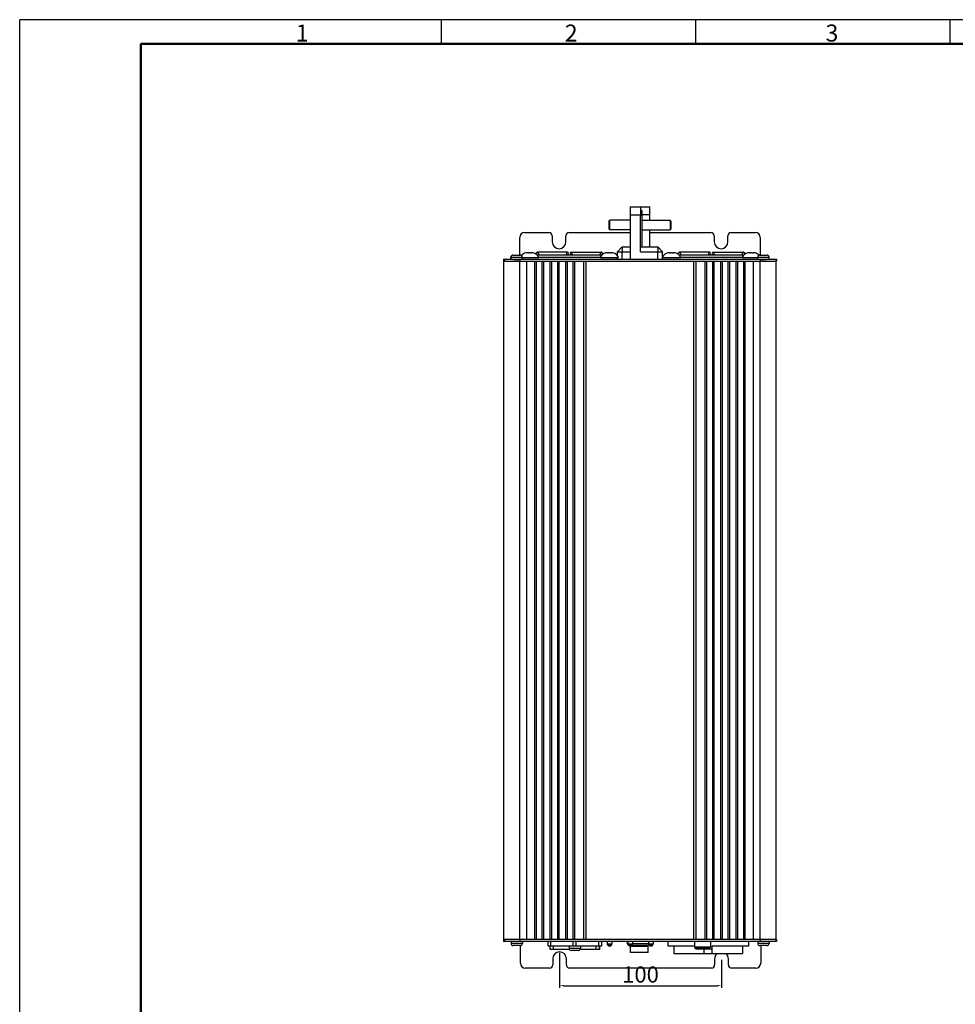
# Model space of a CAD drawing. Units: millimetres. Extents: x 25071 to 26289, y 5194 to 6223.
# Drawn here: x 25080 to 25660, y 5613 to 6223 of the extents above; entities that cross this region are included whole.
import ezdxf

# ---------------------------------------------------------------- set-up
doc = ezdxf.new("R2010")
doc.units = ezdxf.units.MM
doc.layers.add('01标题栏-线框', color=7, linetype='Continuous')
doc.layers.add('02___PRT_ALL_AXES', color=7, linetype='Continuous')
doc.layers.add('总内框线', color=7, linetype='Continuous', lineweight=50)
doc.layers.add('粗实线', color=7, linetype='Continuous', lineweight=30)
doc.styles.get("Standard").update_dxf_attribs({"font": 'txt', "bigfont": 'gbcbig.shx'})
doc.dimstyles.new('副本 ISO-25', dxfattribs={"dimtxt": 10, "dimasz": 2.5, "dimexe": 1.25, "dimexo": 0.625, "dimtad": 1, "dimdec": 0, "dimdsep": 46, "dimtxsty": 'Standard', "dimcen": 2.5, "dimclrd": 3, "dimclre": 3, "dimclrt": 3, "dimadec": 0, "dimazin": 0, "dimtfac": 1, "dimtdec": 0, "dimtmove": 0, "dimatfit": 3, "dimfxl": 1, "dimarcsym": 0})

# ---------------------------------------------------------------- blocks, each defined once
blk = doc.blocks.new('*D331')
at = {"color": 3, "lineweight": -2}
for p, q in [((25414.59, 5645.09), (25414.59, 5623.6)), ((25514.9, 5640.84), (25514.9, 5623.6)), ((25417.09, 5624.85), (25512.4, 5624.85))]:
    blk.add_line(p, q, dxfattribs=at)
at = {"color": 3}
for points in [[(25417.09, 5625.27), (25417.09, 5624.44), (25414.59, 5624.85)], [(25512.4, 5625.27), (25512.4, 5624.44), (25514.9, 5624.85)]]:
    blk.add_solid(points, dxfattribs=at)
at = {"layer": 'Defpoints', "color": 0}
for p in [(25414.59, 5645.71), (25514.9, 5641.46), (25514.9, 5624.85)]:
    blk.add_point(p, dxfattribs=at)
at = {"color": 3, "insert": (25464.75, 5630.48), "char_height": 10, "attachment_point": 5}
blk.add_mtext('100', dxfattribs=at)

msp = doc.modelspace()

# ---------------------------------------------------------------- linework, layer by layer
for p in [(25080.26, 5193.87), (26271.26, 6222.87)]:
    msp.add_line(p, (25080.26, 6222.87))
at = {"color": 7, "linetype": 'Continuous'}
for p, q in [((25458.43, 6107.11), (25458.43, 6102.11)), ((25458.43, 6107.11), (25470.43, 6107.11)), ((25458.43, 6102.11), (25458.43, 6074.61)), ((25458.43, 6102.11), (25464.73, 6102.11)), ((25464.73, 6107.11), (25464.73, 6104.71)), ((25464.73, 6104.71), (25464.73, 6102.11)), ((25465.53, 6104.71), (25464.73, 6104.71)), ((25464.73, 6079.21), (25464.73, 6102.11)), ((25465.53, 6101.71), (25464.73, 6101.71)), ((25465.53, 6104.71), (25465.53, 6101.71)), ((25470.43, 6102.11), (25465.53, 6102.11)), ((25465.53, 6101.71), (25465.53, 6082.21)), ((25470.43, 6102.11), (25470.43, 6107.11)), ((25470.43, 6098.71), (25470.43, 6102.11)), ((25445.33, 6098.21), (25445.83, 6098.71)), ((25445.33, 6093.21), (25445.33, 6098.21)), ((25445.83, 6092.71), (25445.83, 6098.71)), ((25458.43, 6098.71), (25445.83, 6098.71)), ((25465.53, 6098.71), (25483.03, 6098.71)), ((25483.03, 6098.71), (25483.03, 6092.71)), ((25483.53, 6098.21), (25483.03, 6098.71)), ((25483.53, 6098.21), (25483.53, 6093.21)), ((25393.02, 6091.11), (25408.02, 6091.11)), ((25420.52, 6091.11), (25458.43, 6091.11)), ((25445.33, 6093.21), (25445.83, 6092.71)), ((25458.43, 6092.71), (25445.83, 6092.71)), ((25465.53, 6092.71), (25483.03, 6092.71)), ((25470.43, 6082.21), (25470.43, 6092.71)), ((25470.43, 6091.11), (25508.34, 6091.11)), ((25483.53, 6093.21), (25483.03, 6092.71)), ((25520.84, 6091.11), (25535.84, 6091.11)), ((25390.02, 6077.11), (25390.02, 6088.11)), ((25410.02, 6089.11), (25410.02, 6085.36)), ((25418.52, 6085.36), (25418.52, 6089.11)), ((25510.34, 6089.11), (25510.34, 6085.36)), ((25518.84, 6085.36), (25518.84, 6089.11)), ((25538.84, 6088.11), (25538.84, 6077.11)), ((25393.68, 6078.48), (25393.68, 6078.49)), ((25394.87, 6078.61), (25395.43, 6078.61)), ((25395.43, 6078.48), (25395.43, 6078.61)), ((25396.43, 6078.61), (25396.43, 6078.48)), ((25396.43, 6078.61), (25396.98, 6078.61)), ((25398.18, 6078.49), (25398.18, 6078.48)), ((25400.33, 6078.57), (25399.7, 6077.87)), ((25400.42, 6078.65), (25400.33, 6078.57)), ((25400.85, 6076.91), (25401.2, 6077.29)), ((25400.99, 6078.86), (25400.88, 6078.85)), ((25419.43, 6078.86), (25400.99, 6078.86)), ((25421.93, 6078.86), (25440.37, 6078.86)), ((25440.5, 6076.91), (25440.16, 6077.29)), ((25440.48, 6078.85), (25440.37, 6078.86)), ((25440.56, 6078.83), (25440.48, 6078.85)), ((25440.97, 6078.62), (25440.82, 6078.72)), ((25441.03, 6078.57), (25440.94, 6078.65)), ((25441.66, 6077.87), (25441.03, 6078.57)), ((25443.18, 6078.48), (25443.18, 6078.49)), ((25444.37, 6078.61), (25444.93, 6078.61)), ((25444.93, 6078.48), (25444.93, 6078.61)), ((25445.93, 6078.61), (25445.93, 6078.48)), ((25445.93, 6078.61), (25446.48, 6078.61)), ((25447.68, 6078.49), (25447.68, 6078.48)), ((25453.43, 6082.21), (25450.43, 6079.21)), ((25453.43, 6082.21), (25450.43, 6079.21)), ((25450.43, 6076.81), (25450.43, 6079.21)), ((25450.43, 6079.21), (25458.43, 6079.21)), ((25453.43, 6082.21), (25453.43, 6079.21)), ((25453.43, 6082.21), (25458.43, 6082.21)), ((25453.43, 6074.61), (25453.43, 6079.21)), ((25464.73, 6082.21), (25475.43, 6082.21)), ((25464.73, 6079.21), (25478.43, 6079.21)), ((25475.43, 6082.21), (25475.43, 6079.21)), ((25475.43, 6082.21), (25478.43, 6079.21)), ((25475.43, 6082.21), (25478.43, 6079.21)), ((25475.43, 6074.61), (25475.43, 6079.21)), ((25478.43, 6074.61), (25478.43, 6079.21)), ((25481.68, 6078.48), (25481.68, 6078.49)), ((25482.88, 6078.61), (25483.43, 6078.61)), ((25483.43, 6078.48), (25483.43, 6078.61)), ((25484.43, 6078.61), (25484.43, 6078.48)), ((25484.43, 6078.61), (25484.99, 6078.61)), ((25486.18, 6078.49), (25486.18, 6078.48)), ((25488.33, 6078.57), (25487.71, 6077.87)), ((25488.42, 6078.65), (25488.33, 6078.57)), ((25488.86, 6076.91), (25489.21, 6077.29)), ((25488.99, 6078.86), (25488.88, 6078.85)), ((25507.43, 6078.86), (25488.99, 6078.86)), ((25509.93, 6078.86), (25528.37, 6078.86)), ((25528.51, 6076.91), (25528.16, 6077.29)), ((25528.49, 6078.85), (25528.37, 6078.86)), ((25528.56, 6078.83), (25528.49, 6078.85)), ((25528.97, 6078.62), (25528.83, 6078.72)), ((25529.03, 6078.57), (25528.94, 6078.65)), ((25529.66, 6077.87), (25529.03, 6078.57)), ((25531.18, 6078.48), (25531.18, 6078.49)), ((25532.38, 6078.61), (25532.93, 6078.61)), ((25532.93, 6078.48), (25532.93, 6078.61)), ((25533.93, 6078.61), (25533.93, 6078.48)), ((25533.93, 6078.61), (25534.49, 6078.61)), ((25535.68, 6078.49), (25535.68, 6078.48)), ((25380.04, 5653.41), (25380.04, 6073.41)), ((25384.53, 6074.61), (25384.53, 6075.91)), ((25384.53, 6075.91), (25391.54, 6075.91)), ((25384.54, 6074.61), (25384.54, 6075.91)), ((25385.73, 6077.11), (25390.34, 6077.11)), ((25390.02, 6073.41), (25386.04, 6073.41)), ((25389.94, 5653.41), (25389.94, 6073.41)), ((25391.54, 6074.61), (25391.54, 6075.91)), ((25391.54, 6075.61), (25401.68, 6075.61)), ((25394.24, 5653.41), (25394.24, 6073.41)), ((25399.24, 5653.41), (25399.24, 6073.41)), ((25400.24, 5653.41), (25400.24, 6073.41)), ((25401.57, 6075.81), (25439.79, 6075.81)), ((25403.84, 5653.41), (25403.84, 6073.41)), ((25404.84, 5653.41), (25404.84, 6073.41)), ((25408.84, 5653.41), (25408.84, 6073.41)), ((25409.84, 5653.41), (25409.84, 6073.41)), ((25413.44, 5653.41), (25413.44, 6073.41)), ((25414.44, 5653.41), (25414.44, 6073.41)), ((25418.44, 5653.41), (25418.44, 6073.41)), ((25419.44, 5653.41), (25419.44, 6073.41)), ((25423.04, 5653.41), (25423.04, 6073.41)), ((25424.04, 5653.41), (25424.04, 6073.41)), ((25429.64, 5653.41), (25429.64, 6073.41)), ((25431.04, 5653.41), (25431.04, 6073.41)), ((25439.68, 6075.61), (25451.18, 6075.61)), ((25450.43, 6074.61), (25450.43, 6075.61)), ((25478.43, 6075.61), (25489.68, 6075.61)), ((25489.58, 6075.81), (25527.79, 6075.81)), ((25497.84, 5653.41), (25497.84, 6073.41)), ((25499.24, 5653.41), (25499.24, 6073.41)), ((25504.84, 5653.41), (25504.84, 6073.41)), ((25505.84, 5653.41), (25505.84, 6073.41)), ((25509.44, 5653.41), (25509.44, 6073.41)), ((25510.44, 5653.41), (25510.44, 6073.41)), ((25514.44, 5653.41), (25514.44, 6073.41)), ((25515.44, 5653.41), (25515.44, 6073.41)), ((25519.04, 5653.41), (25519.04, 6073.41)), ((25520.04, 5653.41), (25520.04, 6073.41)), ((25524.04, 5653.41), (25524.04, 6073.41)), ((25525.04, 5653.41), (25525.04, 6073.41)), ((25527.68, 6075.61), (25537.33, 6075.61)), ((25528.64, 5653.41), (25528.64, 6073.41)), ((25529.64, 5653.41), (25529.64, 6073.41)), ((25534.64, 5653.41), (25534.64, 6073.41)), ((25537.32, 6075.49), (25537.32, 6075.61)), ((25537.32, 6074.61), (25537.32, 6074.74)), ((25537.33, 6074.61), (25537.33, 6075.91)), ((25537.33, 6075.91), (25544.33, 6075.91)), ((25538.52, 6077.11), (25543.13, 6077.11)), ((25542.83, 6073.41), (25538.84, 6073.41)), ((25538.94, 5653.41), (25538.94, 6073.41)), ((25544.33, 6074.61), (25544.33, 6075.91)), ((25548.84, 5653.41), (25548.84, 6073.41)), ((25384.55, 5652.21), (25384.55, 5650.91)), ((25391.55, 5650.91), (25384.55, 5650.91)), ((25390.03, 5653.41), (25386.05, 5653.41)), ((25391.55, 5652.21), (25391.55, 5650.91)), ((25391.55, 5652.21), (25391.55, 5650.91)), ((25456.49, 5652.21), (25456.49, 5650.71)), ((25456.85, 5650.71), (25456.49, 5650.71)), ((25456.49, 5650.71), (25456.86, 5650.53)), ((25469.65, 5650.71), (25459.85, 5650.71)), ((25481.56, 5652.21), (25481.56, 5649.21)), ((25531.56, 5652.21), (25531.56, 5649.21)), ((25537.34, 5652.21), (25537.34, 5650.91)), ((25544.34, 5650.91), (25537.34, 5650.91)), ((25542.84, 5653.41), (25538.85, 5653.41)), ((25544.34, 5652.21), (25544.34, 5650.91)), ((25544.34, 5652.21), (25544.34, 5650.91)), ((25390.35, 5649.71), (25385.75, 5649.71)), ((25390.34, 5638.71), (25390.34, 5649.71)), ((25420.73, 5647.21), (25408.75, 5647.21)), ((25420.5, 5649.21), (25420.5, 5647.91)), ((25427.5, 5647.91), (25420.5, 5647.91)), ((25426.3, 5646.71), (25421.7, 5646.71)), ((25439.25, 5647.21), (25427.27, 5647.21)), ((25427.5, 5649.21), (25427.5, 5647.91)), ((25439.25, 5649.21), (25439.25, 5647.21)), ((25458.49, 5645.3), (25458.49, 5649.42)), ((25458.49, 5649.21), (25469.49, 5649.21)), ((25469.49, 5645.3), (25458.49, 5645.3)), ((25469.49, 5649.71), (25459.29, 5649.71)), ((25469.95, 5649.94), (25469.49, 5649.71)), ((25469.49, 5645.3), (25469.49, 5649.71)), ((25498.1, 5649.21), (25481.56, 5649.21)), ((25485.31, 5644.71), (25527.81, 5644.71)), ((25498.6, 5648.21), (25498.6, 5648.71)), ((25507.6, 5648.21), (25498.6, 5648.21)), ((25499.1, 5647.71), (25498.6, 5648.21)), ((25499.1, 5647.71), (25509.06, 5647.71)), ((25504.06, 5644.71), (25504.06, 5647.71)), ((25507.1, 5647.71), (25507.6, 5648.21)), ((25507.6, 5648.21), (25507.6, 5648.71)), ((25531.56, 5649.21), (25509.06, 5649.21)), ((25509.06, 5644.71), (25509.06, 5649.21)), ((25543.14, 5649.71), (25538.54, 5649.71)), ((25539.15, 5649.71), (25539.15, 5638.71)), ((25410.34, 5641.46), (25410.34, 5637.71)), ((25418.84, 5637.71), (25418.84, 5641.46)), ((25510.65, 5641.46), (25510.65, 5637.71)), ((25519.15, 5637.71), (25519.15, 5641.46)), ((25408.34, 5635.71), (25393.34, 5635.71)), ((25508.65, 5635.71), (25420.84, 5635.71)), ((25536.15, 5635.71), (25521.15, 5635.71))]:
    msp.add_line(p, q, dxfattribs=at)
for points in [[(25400.99, 6078.86), (25400.89, 6078.86), (25400.64, 6078.79), (25400.42, 6078.65)], [(25400.88, 6078.85), (25400.61, 6078.77), (25400.53, 6078.72)], [(25401.2, 6077.29), (25401.23, 6077.32), (25401.33, 6077.36), (25401.36, 6077.36)], [(25440, 6077.36), (25440.03, 6077.36), (25440.13, 6077.32), (25440.16, 6077.29)], [(25440.94, 6078.65), (25440.72, 6078.79), (25440.47, 6078.86), (25440.37, 6078.86)], [(25488.99, 6078.86), (25488.9, 6078.86), (25488.65, 6078.79), (25488.42, 6078.65)], [(25488.88, 6078.85), (25488.61, 6078.77), (25488.54, 6078.72)], [(25489.21, 6077.29), (25489.24, 6077.32), (25489.33, 6077.36), (25489.36, 6077.36)], [(25528.01, 6077.36), (25528.03, 6077.36), (25528.13, 6077.32), (25528.16, 6077.29)], [(25528.94, 6078.65), (25528.72, 6078.79), (25528.47, 6078.86), (25528.37, 6078.86)]]:
    msp.add_lwpolyline(points, dxfattribs=at)
for centre, radius, start, end in [((25393.02, 6088.11), 3, 90, 180), ((25408.02, 6089.11), 2, 0, 90), ((25420.52, 6089.11), 2, 90, 180), ((25508.34, 6089.11), 2, 0, 90), ((25520.84, 6089.11), 2, 90, 180), ((25535.84, 6088.11), 3, 0, 90), ((25414.27, 6085.36), 4.25, 180, 0), ((25514.59, 6085.36), 4.25, 180, 0), ((25394.76, 6073.61), 5, 102.50443, 138.77743), ((25394.82, 6073.49), 5.12, 101.17141, 102.84608), ((25394.82, 6073.46), 5.15, 99.95073, 101.17161), ((25394.83, 6073.44), 5.17, 99.51424, 99.95119), ((25394.83, 6073.41), 5.2, 97.86772, 99.51302), ((25394.84, 6073.38), 5.23, 97.35756, 97.8688), ((25394.84, 6073.35), 5.26, 96.23285, 97.35691), ((25394.85, 6073.3), 5.31, 95.4615, 96.23311), ((25394.85, 6073.25), 5.36, 94.60982, 95.46138), ((25394.86, 6073.19), 5.42, 93.67606, 94.6093), ((25394.86, 6073.12), 5.49, 93.01358, 93.67663), ((25394.87, 6073.01), 5.6, 91.89488, 93.01158), ((25394.87, 6072.9), 5.71, 91.46662, 91.89707), ((25394.87, 6072.69), 5.92, 89.9925, 91.45948), ((25395.93, 6068.48), 10.01, 87.13649, 92.86351), ((25396.99, 6072.69), 5.92, 88.54052, 90.0075), ((25396.99, 6072.9), 5.71, 88.10293, 88.53338), ((25396.99, 6073.01), 5.6, 86.98842, 88.10512), ((25397, 6073.12), 5.49, 86.32337, 86.98642), ((25397, 6073.19), 5.42, 85.39069, 86.32394), ((25397.01, 6073.25), 5.36, 84.53862, 85.39018), ((25397.01, 6073.3), 5.31, 83.76689, 84.5385), ((25397.02, 6073.35), 5.26, 82.64309, 83.76715), ((25397.02, 6073.38), 5.23, 82.1312, 82.64244), ((25397.03, 6073.41), 5.2, 80.48698, 82.13228), ((25397.03, 6073.44), 5.17, 80.04881, 80.48576), ((25397.04, 6073.46), 5.15, 78.82839, 80.04927), ((25397.04, 6073.49), 5.12, 77.15392, 78.82859), ((25397.1, 6073.61), 5, 23.57818, 77.49557), ((25400.47, 6078.45), 0.184, 134.27894, 138.43132), ((25419.43, 6078.11), 0.75, 270, 90), ((25421.93, 6078.11), 0.75, 90, 270), ((25444.26, 6073.61), 5, 102.50443, 156.42182), ((25440.89, 6078.45), 0.184, 41.57262, 45.71774), ((25444.32, 6073.49), 5.12, 101.17141, 102.84608), ((25444.32, 6073.46), 5.15, 99.95073, 101.17161), ((25444.33, 6073.44), 5.17, 99.51424, 99.95119), ((25444.33, 6073.41), 5.2, 97.86772, 99.51302), ((25444.34, 6073.38), 5.23, 97.35756, 97.8688), ((25444.34, 6073.35), 5.26, 96.23285, 97.35691), ((25444.35, 6073.3), 5.31, 95.4615, 96.23311), ((25444.35, 6073.25), 5.36, 94.60982, 95.46138), ((25444.36, 6073.19), 5.42, 93.67606, 94.6093), ((25444.36, 6073.12), 5.49, 93.01358, 93.67663), ((25444.37, 6073.01), 5.6, 91.89488, 93.01158), ((25444.37, 6072.9), 5.71, 91.46662, 91.89707), ((25444.37, 6072.69), 5.92, 89.9925, 91.45948), ((25445.43, 6068.48), 10.01, 87.13649, 92.86351), ((25446.49, 6072.69), 5.92, 88.54052, 90.0075), ((25446.49, 6072.9), 5.71, 88.10293, 88.53338), ((25446.49, 6073.01), 5.6, 86.98842, 88.10512), ((25446.5, 6073.12), 5.49, 86.32337, 86.98642), ((25446.5, 6073.19), 5.42, 85.39069, 86.32394), ((25446.51, 6073.25), 5.36, 84.53862, 85.39018), ((25446.51, 6073.3), 5.31, 83.76689, 84.5385), ((25446.52, 6073.35), 5.26, 82.64309, 83.76715), ((25446.52, 6073.38), 5.23, 82.1312, 82.64244), ((25446.53, 6073.41), 5.2, 80.48698, 82.13228), ((25446.53, 6073.44), 5.17, 80.04881, 80.48576), ((25446.54, 6073.46), 5.15, 78.82839, 80.04927), ((25446.54, 6073.49), 5.12, 77.15392, 78.82859), ((25446.6, 6073.61), 5, 23.57818, 77.49557), ((25482.77, 6073.61), 5, 102.50443, 150.3615), ((25482.82, 6073.49), 5.12, 101.17141, 102.84608), ((25482.83, 6073.46), 5.15, 99.95073, 101.17161), ((25482.83, 6073.44), 5.17, 99.51424, 99.95119), ((25482.83, 6073.41), 5.2, 97.86772, 99.51302), ((25482.84, 6073.38), 5.23, 97.35756, 97.8688), ((25482.84, 6073.35), 5.26, 96.23285, 97.35691), ((25482.85, 6073.3), 5.31, 95.4615, 96.23311), ((25482.85, 6073.25), 5.36, 94.60982, 95.46138), ((25482.86, 6073.19), 5.42, 93.67606, 94.6093), ((25482.86, 6073.12), 5.49, 93.01358, 93.67663), ((25482.87, 6073.01), 5.6, 91.89488, 93.01158), ((25482.87, 6072.9), 5.71, 91.46662, 91.89707), ((25482.88, 6072.69), 5.92, 89.9925, 91.45948), ((25483.93, 6068.48), 10.01, 87.13649, 92.86351), ((25484.99, 6072.69), 5.92, 88.54052, 90.0075), ((25484.99, 6072.9), 5.71, 88.10293, 88.53338), ((25485, 6073.01), 5.6, 86.98842, 88.10512), ((25485, 6073.12), 5.49, 86.32337, 86.98642), ((25485.01, 6073.19), 5.42, 85.39069, 86.32394), ((25485.01, 6073.25), 5.36, 84.53862, 85.39018), ((25485.02, 6073.3), 5.31, 83.76689, 84.5385), ((25485.02, 6073.35), 5.26, 82.64309, 83.76715), ((25485.03, 6073.38), 5.23, 82.1312, 82.64244), ((25485.03, 6073.41), 5.2, 80.48698, 82.13228), ((25485.04, 6073.44), 5.17, 80.04881, 80.48576), ((25485.04, 6073.46), 5.15, 78.82839, 80.04927), ((25485.04, 6073.49), 5.12, 77.15392, 78.82859), ((25485.1, 6073.61), 5, 23.57818, 77.49557), ((25488.47, 6078.45), 0.184, 134.27894, 138.43132), ((25507.43, 6078.11), 0.75, 270, 90), ((25509.93, 6078.11), 0.75, 90, 270), ((25532.27, 6073.61), 5, 102.50443, 156.42182), ((25528.89, 6078.45), 0.184, 41.57262, 45.71774), ((25532.32, 6073.49), 5.12, 101.17141, 102.84608), ((25532.33, 6073.46), 5.15, 99.95073, 101.17161), ((25532.33, 6073.44), 5.17, 99.51424, 99.95119), ((25532.33, 6073.41), 5.2, 97.86772, 99.51302), ((25532.34, 6073.38), 5.23, 97.35756, 97.8688), ((25532.34, 6073.35), 5.26, 96.23285, 97.35691), ((25532.35, 6073.3), 5.31, 95.4615, 96.23311), ((25532.35, 6073.25), 5.36, 94.60982, 95.46138), ((25532.36, 6073.19), 5.42, 93.67606, 94.6093), ((25532.36, 6073.12), 5.49, 93.01358, 93.67663), ((25532.37, 6073.01), 5.6, 91.89488, 93.01158), ((25532.37, 6072.9), 5.71, 91.46662, 91.89707), ((25532.38, 6072.69), 5.92, 89.9925, 91.45948), ((25533.43, 6068.48), 10.01, 87.13649, 92.86351), ((25534.49, 6072.69), 5.92, 88.54052, 90.0075), ((25534.49, 6072.9), 5.71, 88.10293, 88.53338), ((25534.5, 6073.01), 5.6, 86.98842, 88.10512), ((25534.5, 6073.12), 5.49, 86.32337, 86.98642), ((25534.51, 6073.19), 5.42, 85.39069, 86.32394), ((25534.51, 6073.25), 5.36, 84.53862, 85.39018), ((25534.52, 6073.3), 5.31, 83.76689, 84.5385), ((25534.52, 6073.35), 5.26, 82.64309, 83.76715), ((25534.53, 6073.38), 5.23, 82.1312, 82.64244), ((25534.53, 6073.41), 5.2, 80.48698, 82.13228), ((25534.54, 6073.44), 5.17, 80.04881, 80.48576), ((25534.54, 6073.46), 5.15, 78.82839, 80.04927), ((25534.54, 6073.49), 5.12, 77.15392, 78.82859), ((25534.6, 6073.61), 5, 43.76835, 77.49557), ((25385.73, 6075.91), 1.2, 90, 180), ((25385.74, 6075.91), 1.2, 90, 180), ((25390.34, 6075.91), 1.2, 0, 90), ((25392.68, 6075.11), 0.75, 137.582, 222.418), ((25399.18, 6075.11), 0.75, 317.582, 42.418), ((25442.18, 6075.11), 0.75, 137.582, 222.418), ((25448.68, 6075.11), 0.75, 317.582, 42.418), ((25480.68, 6075.11), 0.75, 137.582, 222.418), ((25487.18, 6075.11), 0.75, 317.582, 42.418), ((25530.18, 6075.11), 0.75, 137.582, 222.418), ((25536.68, 6075.11), 0.75, 29.57471, 42.418), ((25536.68, 6075.11), 0.75, 317.582, 330.42529), ((25538.53, 6075.91), 1.2, 90, 180), ((25538.52, 6075.91), 1.2, 90, 105.60979), ((25543.13, 6075.91), 1.2, 0, 90), ((25385.75, 5650.91), 1.2, 180, 270), ((25390.35, 5650.91), 1.2, 270, 0), ((25390.35, 5650.91), 1.2, 270, 0), ((25538.54, 5650.91), 1.2, 180, 270), ((25543.14, 5650.91), 1.2, 270, 0), ((25543.14, 5650.91), 1.2, 270, 0), ((25414.59, 5641.46), 4.25, 0, 180), ((25421.7, 5647.91), 1.2, 180, 270), ((25426.3, 5647.91), 1.2, 270, 0), ((25514.9, 5641.46), 4.25, 129.57479, 180), ((25514.9, 5641.46), 4.25, 0, 50.42521), ((25393.34, 5638.71), 3, 180, 270), ((25536.15, 5638.71), 3, 270, 0), ((25408.34, 5637.71), 2, 270, 0), ((25420.84, 5637.71), 2, 180, 270), ((25508.65, 5637.71), 2, 270, 0), ((25521.15, 5637.71), 2, 180, 270)]:
    msp.add_arc(centre, radius, start, end, dxfattribs=at)
for points, start_tangent, end_tangent in [([(25400.55, 6078.65), (25400.43, 6078.63), (25400.34, 6078.58)], (-1, 0.00004), (-0.715965, -0.698137)), ([(25401.46, 6078.11), (25401.35, 6078.25), (25401.2, 6078.38), (25401.04, 6078.49), (25400.87, 6078.58), (25400.7, 6078.63), (25400.55, 6078.65)], (-0.557004, 0.83051), (-1, 0.000004)), ([(25401.46, 6078.11), (25401.46, 6078.3), (25401.42, 6078.49), (25401.35, 6078.64), (25401.25, 6078.76), (25401.13, 6078.84), (25400.99, 6078.86)], (0.065046, 0.997882), (-1, 0.000028)), ([(25401.46, 6078.11), (25401.43, 6077.82), (25401.37, 6077.58), (25401.27, 6077.38), (25401.2, 6077.29)], (-0.018909, -0.999821), (-0.665852, -0.746084)), ([(25401.46, 6078.11), (25401.56, 6077.89), (25401.61, 6077.69), (25401.6, 6077.54), (25401.55, 6077.44), (25401.47, 6077.38), (25401.36, 6077.36)], (0.503251, -0.86414), (-1, -0.000016)), ([(25418.55, 6077.36), (25418.7, 6077.39), (25418.83, 6077.48), (25418.95, 6077.62), (25419.03, 6077.8), (25419.07, 6078.01), (25419.07, 6078.22), (25419.03, 6078.42), (25418.95, 6078.6), (25418.83, 6078.74), (25418.7, 6078.83), (25418.55, 6078.86)], (1, 0), (-1, 0)), ([(25422.81, 6077.36), (25422.66, 6077.39), (25422.53, 6077.48), (25422.41, 6077.62), (25422.33, 6077.8), (25422.29, 6078.01), (25422.29, 6078.22), (25422.33, 6078.42), (25422.41, 6078.6), (25422.53, 6078.74), (25422.66, 6078.83), (25422.81, 6078.86)], (-1, 0), (1, 0)), ([(25440, 6077.36), (25439.89, 6077.38), (25439.81, 6077.44), (25439.76, 6077.54), (25439.75, 6077.69), (25439.8, 6077.89), (25439.9, 6078.11)], (-1, -0.000022), (0.505866, 0.862612)), ([(25440.37, 6078.86), (25440.23, 6078.84), (25440.11, 6078.76), (25440.01, 6078.64), (25439.94, 6078.49), (25439.9, 6078.3), (25439.9, 6078.11)], (-1, 0.000277), (0.061088, -0.998132)), ([(25440.81, 6078.65), (25440.66, 6078.63), (25440.49, 6078.58), (25440.32, 6078.49), (25440.16, 6078.38), (25440.01, 6078.25), (25439.9, 6078.11)], (-1, 0.000045), (-0.553677, -0.832732)), ([(25440.16, 6077.29), (25440.09, 6077.38), (25439.99, 6077.58), (25439.93, 6077.82), (25439.9, 6078.11)], (-0.666295, 0.745688), (-0.020999, 0.999779)), ([(25441.02, 6078.58), (25440.93, 6078.63), (25440.81, 6078.65)], (-0.715924, 0.698178), (-1, 0.000004)), ([(25488.56, 6078.65), (25488.43, 6078.63), (25488.34, 6078.58)], (-1, 0.00004), (-0.715965, -0.698137)), ([(25489.46, 6078.11), (25489.35, 6078.25), (25489.21, 6078.38), (25489.04, 6078.49), (25488.87, 6078.58), (25488.71, 6078.63), (25488.56, 6078.65)], (-0.557004, 0.83051), (-1, 0.000004)), ([(25489.46, 6078.11), (25489.46, 6078.3), (25489.42, 6078.49), (25489.35, 6078.64), (25489.25, 6078.76), (25489.13, 6078.84), (25488.99, 6078.86)], (0.065046, 0.997882), (-1, 0.000028)), ([(25489.46, 6078.11), (25489.44, 6077.82), (25489.37, 6077.58), (25489.27, 6077.38), (25489.21, 6077.29)], (-0.018909, -0.999821), (-0.665852, -0.746084)), ([(25489.46, 6078.11), (25489.57, 6077.89), (25489.61, 6077.69), (25489.6, 6077.54), (25489.55, 6077.44), (25489.47, 6077.38), (25489.36, 6077.36)], (0.503251, -0.86414), (-1, -0.000016)), ([(25506.55, 6077.36), (25506.7, 6077.39), (25506.84, 6077.48), (25506.95, 6077.62), (25507.03, 6077.8), (25507.07, 6078.01), (25507.07, 6078.22), (25507.03, 6078.42), (25506.95, 6078.6), (25506.84, 6078.74), (25506.7, 6078.83), (25506.55, 6078.86)], (1, 0), (-1, 0)), ([(25510.82, 6077.36), (25510.67, 6077.39), (25510.53, 6077.48), (25510.42, 6077.62), (25510.33, 6077.8), (25510.29, 6078.01), (25510.29, 6078.22), (25510.33, 6078.42), (25510.42, 6078.6), (25510.53, 6078.74), (25510.67, 6078.83), (25510.82, 6078.86)], (-1, 0), (1, 0)), ([(25528, 6077.36), (25527.9, 6077.38), (25527.81, 6077.44), (25527.76, 6077.54), (25527.75, 6077.69), (25527.8, 6077.89), (25527.9, 6078.11)], (-1, -0.000022), (0.505866, 0.862612)), ([(25528.37, 6078.86), (25528.24, 6078.84), (25528.11, 6078.76), (25528.01, 6078.64), (25527.94, 6078.49), (25527.9, 6078.3), (25527.9, 6078.11)], (-1, 0.000277), (0.061088, -0.998132)), ([(25528.81, 6078.65), (25528.66, 6078.63), (25528.49, 6078.58), (25528.32, 6078.49), (25528.16, 6078.38), (25528.02, 6078.25), (25527.9, 6078.11)], (-1, 0.000045), (-0.553677, -0.832732)), ([(25528.16, 6077.29), (25528.09, 6077.38), (25528, 6077.58), (25527.93, 6077.82), (25527.9, 6078.11)], (-0.666295, 0.745688), (-0.020999, 0.999779)), ([(25529.02, 6078.58), (25528.93, 6078.63), (25528.81, 6078.65)], (-0.715924, 0.698178), (-1, 0.000004))]:
    msp.add_spline(points, degree=3, dxfattribs=dict(at, start_tangent=start_tangent, end_tangent=end_tangent))
at = {"layer": '02___PRT_ALL_AXES', "color": 7, "linetype": 'Continuous'}
for p, q in [((25458.43, 6098.71), (25445.83, 6098.71)), ((25465.53, 6098.71), (25483.03, 6098.71)), ((25458.43, 6092.71), (25445.83, 6092.71)), ((25465.53, 6092.71), (25483.03, 6092.71)), ((25401.36, 6077.36), (25440, 6077.36)), ((25489.36, 6077.36), (25528, 6077.36)), ((25379.93, 6074.61), (25379.93, 6073.41)), ((25379.93, 6074.61), (25548.93, 6074.61)), ((25379.93, 6073.41), (25548.93, 6073.41)), ((25380.42, 6074.61), (25380.42, 6073.41)), ((25384.53, 6074.61), (25384.53, 6075.91)), ((25384.54, 6074.61), (25384.54, 6075.91)), ((25390.02, 6074.61), (25390.02, 6073.41)), ((25391.54, 6074.61), (25391.54, 6075.91)), ((25401.55, 6075.86), (25439.81, 6075.86)), ((25489.55, 6075.86), (25527.82, 6075.86)), ((25537.32, 6075.49), (25537.32, 6075.61)), ((25537.32, 6074.61), (25537.32, 6074.74)), ((25537.33, 6074.61), (25537.33, 6075.91)), ((25538.84, 6074.61), (25538.84, 6073.41)), ((25544.33, 6074.61), (25544.33, 6075.91)), ((25548.44, 6074.61), (25548.44, 6073.41)), ((25548.93, 6074.61), (25548.93, 6073.41)), ((25548.94, 5653.41), (25379.94, 5653.41)), ((25379.94, 5653.41), (25379.94, 5652.21)), ((25548.94, 5652.21), (25379.94, 5652.21)), ((25380.43, 5653.41), (25380.43, 5652.21)), ((25384.55, 5652.21), (25384.55, 5650.91)), ((25390.03, 5653.41), (25390.03, 5652.21)), ((25391.55, 5652.21), (25391.55, 5650.91)), ((25391.55, 5652.21), (25391.55, 5650.91)), ((25407.47, 5649.21), (25407.47, 5652.21)), ((25409.13, 5649.21), (25409.13, 5652.21)), ((25423.09, 5649.21), (25423.09, 5652.21)), ((25424.91, 5649.21), (25424.91, 5652.21)), ((25438.88, 5649.21), (25438.88, 5652.21)), ((25440.54, 5652.21), (25440.54, 5649.21)), ((25444.05, 5652.21), (25444.05, 5650.66)), ((25444.05, 5650.66), (25447.05, 5650.66)), ((25447.05, 5652.21), (25447.05, 5650.66)), ((25456.85, 5652.21), (25456.85, 5650.66)), ((25456.85, 5650.66), (25459.85, 5650.66)), ((25459.85, 5652.21), (25459.85, 5650.66)), ((25469.65, 5652.21), (25469.65, 5650.66)), ((25469.65, 5650.66), (25472.65, 5650.66)), ((25472.65, 5652.21), (25472.65, 5650.66)), ((25498.1, 5652.21), (25498.1, 5648.71)), ((25508.1, 5652.21), (25508.1, 5648.71)), ((25537.34, 5652.21), (25537.34, 5650.91)), ((25538.85, 5653.41), (25538.85, 5652.21)), ((25544.34, 5652.21), (25544.34, 5650.91)), ((25544.34, 5652.21), (25544.34, 5650.91)), ((25548.45, 5653.41), (25548.45, 5652.21)), ((25548.94, 5653.41), (25548.94, 5652.21)), ((25440.54, 5649.21), (25407.47, 5649.21)), ((25408.75, 5647.21), (25408.75, 5649.21)), ((25410.75, 5647.21), (25410.75, 5649.21)), ((25420.5, 5649.21), (25420.5, 5647.91)), ((25427.5, 5649.21), (25427.5, 5647.91)), ((25437.25, 5647.21), (25437.25, 5649.21)), ((25439.25, 5647.21), (25439.25, 5649.21)), ((25444.25, 5650.06), (25446.85, 5650.06)), ((25457.05, 5650.06), (25459.65, 5650.06)), ((25469.85, 5650.06), (25472.45, 5650.06)), ((25485.31, 5649.21), (25485.31, 5644.71)), ((25508.1, 5648.71), (25498.1, 5648.71)), ((25498.6, 5648.71), (25498.6, 5648.21)), ((25507.6, 5648.71), (25507.6, 5648.21)), ((25527.81, 5649.21), (25527.81, 5644.71))]:
    msp.add_line(p, q, dxfattribs=at)
for centre, radius, start, end in [((25445.05, 5650.66), 1, 180, 216.8699), ((25446.05, 5650.66), 1, 323.1301, 0), ((25457.85, 5650.66), 1, 180, 216.8699), ((25458.85, 5650.66), 1, 323.1301, 0), ((25470.65, 5650.66), 1, 180, 216.8699), ((25471.65, 5650.66), 1, 323.1301, 0), ((25445.55, 5651.04), 1.62, 216.8699, 323.1301), ((25458.35, 5651.04), 1.62, 216.8699, 323.1301), ((25471.15, 5651.04), 1.62, 216.8699, 323.1301)]:
    msp.add_arc(centre, radius, start, end, dxfattribs=at)
at = {"layer": '总内框线'}
for p, q in [((25155.26, 5208.87), (25155.26, 6207.87)), ((25155.26, 6207.87), (26256.26, 6207.87))]:
    msp.add_line(p, q, dxfattribs=at)
at = {"layer": '粗实线'}
for p, q in [((25341.26, 6222.87), (25341.26, 6207.87)), ((25498.76, 6222.87), (25498.76, 6207.87)), ((25656.26, 6222.87), (25656.26, 6207.87))]:
    msp.add_line(p, q, dxfattribs=at)

# ---------------------------------------------------------------- texts
at = {"layer": '01标题栏-线框', "char_height": 10.5, "width": 25.8525, "attachment_point": 1}
for s, insert in [('{\\Fisocp,chineset|c134;1}', (25251.24, 6219.85)), ('{\\Fisocp,chineset|c134;2}', (25417.85, 6219.85)), ('{\\Fisocp,chineset|c134;3}', (25579.32, 6219.85))]:
    msp.add_mtext(s, dxfattribs=dict(at, insert=insert))

# ---------------------------------------------------------------- dimensions: what is measured, and where the dimension line sits
dim = msp.add_linear_dim(base=(25514.9, 5624.85), p1=(25414.59, 5645.71), p2=(25514.9, 5641.46), dimstyle='副本 ISO-25')
dim.commit()
dim.dimension.update_dxf_attribs({"geometry": '*D331', "text_midpoint": (25464.75, 5630.48)})

doc.saveas('drawing.dxf')
